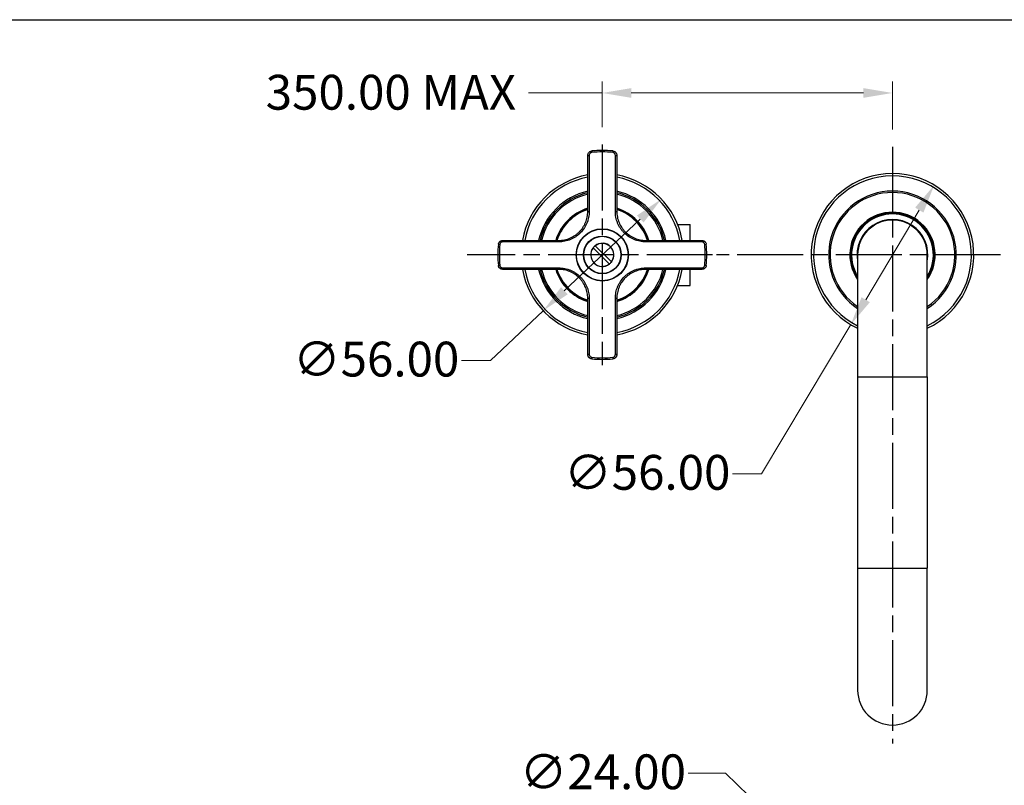
# Model space of a CAD drawing. Units: millimetres. Extents: x 32 to 1156, y 32 to 808.
# Drawn here: x 493 to 832, y 544 to 808 of the extents above; entities that cross this region are included whole.
import ezdxf

# ---------------------------------------------------------------- set-up
doc = ezdxf.new("R2010")
doc.units = ezdxf.units.MM
doc.header["$LTSCALE"] = 4
doc.linetypes.add('CHAIN', pattern=[0.3543, 0.2362, -0.0295, 0.0591, -0.0295])
doc.linetypes.add('DASH_DOT', pattern=[0.182, 0.1181, -0.0295, 0.0049, -0.0295])
for name, color, linetype, lineweight, true_color in [('Center Mark (ISO)', 1, 'DASH_DOT', 25, 0xff0000), ('Dimension (ISO)', 7, 'Continuous', 18, 0x00003f), ('Visible (ISO)', 7, 'Continuous', 25, 0x00003f), ('Visible Narrow (ISO)', 7, 'Continuous', 25, 0x00003f)]:
    doc.layers.add(name, color=color, linetype=linetype, lineweight=lineweight, true_color=true_color)
doc.layers.add('Sketch Geometry (ANSI)', color=7, linetype='Continuous', lineweight=25)
doc.styles.add('Samuel Heath (ISO)', font='tahoma.ttf')
doc.dimstyles.new('Samuel Heath (ISO)', dxfattribs={"dimscale": 4, "dimtxt": 3, "dimasz": 2.5, "dimexe": 1, "dimexo": 1.5, "dimgap": 0.762, "dimtad": 0, "dimtih": 1, "dimtoh": 1, "dimrnd": 1e-08, "dimzin": 0, "dimdsep": 46, "dimtxsty": 'Samuel Heath (ISO)', "dimcen": 0.09, "dimdle": 10, "dimclrd": 256, "dimclre": 256, "dimclrt": 256, "dimazin": 0, "dimtfac": 1, "dimtmove": 0, "dimatfit": 3, "dimfxl": 0, "dimtolj": 1, "dimtzin": 0, "dimlwd": 15, "dimlwe": 15, "dimarcsym": 0})

# ---------------------------------------------------------------- blocks, each defined once
blk = doc.blocks.new('Borders Default Border')
at = {"layer": 'Sketch Geometry (ANSI)', "flags": 128}
blk.add_lwpolyline([(8, 8), (8, 202), (289, 202), (289, 8), (8, 8)], dxfattribs=at)
blk = doc.blocks.new('*D9')
at = {"layer": 'Defpoints', "color": 0, "transparency": 16777216}
for p in [(808.26, 750.99), (779.52, 702.93)]:
    blk.add_point(p, dxfattribs=at)
at = {"layer": 'Dimension (ISO)', "color": 176, "lineweight": 15, "true_color": 0x000080, "transparency": 16777216}
for p, q in [((803.13, 742.41), (784.65, 711.51)), ((779.52, 702.93), (748.81, 651.56)), ((748.81, 651.56), (738.81, 651.56))]:
    blk.add_line(p, q, dxfattribs=at)
at = {"layer": 'Dimension (ISO)', "color": 176, "true_color": 0x000080, "transparency": 16777216}
for points in [[(801.7, 743.26), (804.56, 741.55), (808.26, 750.99)], [(783.22, 712.37), (786.08, 710.65), (779.52, 702.93)]]:
    blk.add_solid(points, dxfattribs=at)
at = {"layer": 'Dimension (ISO)', "color": 176, "lineweight": 18, "true_color": 0x000080, "transparency": 16777216, "insert": (709.4, 658.03), "char_height": 12, "attachment_point": 2, "style": 'Samuel Heath (ISO)'}
blk.add_mtext('\\A1;∅56.00', dxfattribs=at)
blk = doc.blocks.new('*D10')
at = {"layer": 'Defpoints', "color": 0, "transparency": 16777216}
for p in [(714.24, 746.19), (673.54, 707.73)]:
    blk.add_point(p, dxfattribs=at)
at = {"layer": 'Dimension (ISO)', "color": 176, "lineweight": 15, "true_color": 0x000080, "transparency": 16777216}
for p, q in [((706.97, 739.32), (680.81, 714.6)), ((673.54, 707.73), (655.4, 690.59)), ((655.4, 690.59), (645.4, 690.59))]:
    blk.add_line(p, q, dxfattribs=at)
at = {"layer": 'Dimension (ISO)', "color": 176, "true_color": 0x000080, "transparency": 16777216}
for points in [[(705.83, 740.53), (708.12, 738.11), (714.24, 746.19)], [(679.66, 715.81), (681.95, 713.38), (673.54, 707.73)]]:
    blk.add_solid(points, dxfattribs=at)
at = {"layer": 'Dimension (ISO)', "color": 176, "lineweight": 18, "true_color": 0x000080, "transparency": 16777216, "insert": (615.99, 697.05), "char_height": 12, "attachment_point": 2, "style": 'Samuel Heath (ISO)'}
blk.add_mtext('\\A1;∅56.00', dxfattribs=at)
blk = doc.blocks.new('*D11')
at = {"layer": 'Defpoints', "color": 0, "transparency": 16777216}
for p in [(793.89, 782.75), (693.89, 764.96), (793.89, 764.16)]:
    blk.add_point(p, dxfattribs=at)
at = {"layer": 'Dimension (ISO)', "color": 176, "lineweight": 15, "true_color": 0x000080, "transparency": 16777216}
for p, q in [((693.89, 770.96), (693.89, 786.75)), ((793.89, 770.16), (793.89, 786.75)), ((693.89, 782.75), (668.51, 782.75)), ((783.89, 782.75), (703.89, 782.75))]:
    blk.add_line(p, q, dxfattribs=at)
at = {"layer": 'Dimension (ISO)', "color": 176, "true_color": 0x000080, "transparency": 16777216}
for points in [[(703.89, 784.42), (703.89, 781.08), (693.89, 782.75)], [(783.89, 784.42), (783.89, 781.08), (793.89, 782.75)]]:
    blk.add_solid(points, dxfattribs=at)
at = {"layer": 'Dimension (ISO)', "color": 176, "lineweight": 18, "true_color": 0x000080, "transparency": 16777216, "insert": (619.21, 789), "char_height": 12, "attachment_point": 2, "style": 'Samuel Heath (ISO)'}
blk.add_mtext('\\A1; \\fTahoma|b0|i0;\\H12.0000;350.00 MAX', dxfattribs=at)
blk = doc.blocks.new('*D22')
at = {"layer": 'Defpoints', "color": 0, "transparency": 16777216}
for p in [(785.29, 500.76), (802.49, 484.01)]:
    blk.add_point(p, dxfattribs=at)
at = {"layer": 'Dimension (ISO)', "color": 176, "lineweight": 15, "true_color": 0x000080, "transparency": 16777216}
for p, q in [((723.52, 548.39), (736.38, 548.39)), ((736.38, 548.39), (778.13, 507.73)), ((793.53, 492.39), (794.25, 492.39)), ((793.89, 492.03), (793.89, 492.75))]:
    blk.add_line(p, q, dxfattribs=at)
at = {"layer": 'Dimension (ISO)', "color": 176, "true_color": 0x000080, "transparency": 16777216}
blk.add_solid([(779.29, 508.93), (776.97, 506.54), (785.29, 500.76)], dxfattribs=at)
at = {"layer": 'Dimension (ISO)', "color": 176, "lineweight": 18, "true_color": 0x000080, "transparency": 16777216, "insert": (694.1, 554.85), "char_height": 12, "attachment_point": 2, "style": 'Samuel Heath (ISO)'}
blk.add_mtext('\\A1;∅24.00', dxfattribs=at)

msp = doc.modelspace()

# ---------------------------------------------------------------- linework, layer by layer
at = {"layer": 'Center Mark (ISO)', "linetype": 'CHAIN', "ltscale": 23.990969}
for p, q in [((693.8897, 764.9593), (693.8897, 688.9593)), ((793.8897, 764.1593), (793.8897, 558.549)), ((731.8897, 726.9593), (647.3257, 726.9593)), ((831.0897, 726.9593), (733.245, 726.9593))]:
    msp.add_line(p, q, dxfattribs=at)
at = {"layer": 'Visible (ISO)'}
for p, q in [((688.8897, 741.9593), (688.8897, 761.2813)), ((698.8897, 761.2813), (698.8897, 741.9593)), ((719.8464, 737.4593), (724.1897, 737.4593)), ((724.1897, 731.9593), (724.1897, 737.4593)), ((659.5677, 731.9593), (678.8897, 731.9593)), ((691.437, 730.1191), (691.4713, 730.0847)), ((697.0151, 724.5409), (691.4713, 730.0847)), ((708.8897, 731.9593), (728.2117, 731.9593)), ((690.7642, 729.3776), (690.7299, 729.412)), ((690.7642, 729.3776), (696.308, 723.8338)), ((781.8897, 726.9593), (781.8897, 684.9593)), ((805.8897, 684.9593), (805.8897, 726.9593)), ((696.3423, 723.7995), (696.308, 723.8338)), ((697.0151, 724.5409), (697.0495, 724.5066)), ((678.8897, 721.9593), (659.5677, 721.9593)), ((728.2117, 721.9593), (708.8897, 721.9593)), ((724.1897, 716.4593), (724.1897, 721.9593)), ((719.8464, 716.4593), (724.1897, 716.4593)), ((688.8897, 692.6373), (688.8897, 711.9593)), ((698.8897, 711.9593), (698.8897, 692.6373)), ((781.8897, 684.9593), (781.8897, 618.9593)), ((805.8897, 684.9593), (805.8897, 618.9593)), ((781.8897, 618.9593), (781.8897, 576.9593)), ((805.8897, 576.9593), (805.8897, 618.9593))]:
    msp.add_line(p, q, dxfattribs=at)
for radius in [9, 6.5]:
    msp.add_circle((693.8897, 726.9593), radius, dxfattribs=at)
for centre, radius, start, end in [((693.8897, 726.9593), 36, 84.177368, 95.822632), ((693.8897, 726.9593), 28, 100.286561, 169.713439), ((693.8897, 726.9593), 28, 10.286561, 79.713439), ((793.8897, 726.9593), 28, 295.376934, 244.623066), ((693.8897, 726.9593), 22.5, 102.839588, 167.160412), ((693.8897, 726.9593), 22, 103.136559, 166.863441), ((693.8897, 726.9593), 22.5, 12.839588, 77.160412), ((693.8897, 726.9593), 22, 13.136559, 76.863441), ((793.8897, 726.9593), 22, 303.055731, 236.944269), ((693.8897, 726.9593), 16.625, 107.502768, 162.497232), ((693.8897, 726.9593), 16.625, 17.502768, 72.497232), ((793.8897, 726.9593), 14.5, 325.851576, 214.148424), ((793.8897, 726.9593), 14.3, 327.051612, 212.948388), ((793.8897, 726.9593), 12.2, 349.611142, 190.388858), ((793.8897, 726.9593), 12, 0, 180), ((693.8897, 726.9593), 36, 174.177368, 185.822632), ((693.8897, 726.9593), 4, 127.819363, 142.180875), ((693.8897, 726.9593), 4, 322.180637, 127.819363), ((693.8897, 726.9593), 36, 354.177368, 5.822632), ((693.8897, 726.9593), 4, 142.180875, 307.819125), ((693.8897, 726.9593), 4, 307.819125, 322.180637), ((693.8897, 726.9593), 28, 190.286561, 259.713439), ((693.8897, 726.9593), 22.5, 192.839588, 257.160412), ((693.8897, 726.9593), 22, 193.136559, 256.863441), ((693.8897, 726.9593), 16.625, 197.502768, 252.497232), ((693.8897, 726.9593), 16.625, 287.502768, 342.497232), ((693.8897, 726.9593), 22, 283.136559, 346.863441), ((693.8897, 726.9593), 22.5, 282.839588, 347.160412), ((693.8897, 726.9593), 28, 280.286561, 349.713439), ((693.8897, 726.9593), 36, 264.177368, 275.822632), ((793.8897, 576.9593), 12, 180, 0)]:
    msp.add_arc(centre, radius, start, end, dxfattribs=at)
for points, knots in [([(688.8897, 761.2813), (688.8897, 761.4667), (688.9238, 761.6488), (688.9898, 761.8202), (689.0227, 761.9056), (689.0641, 761.9893), (689.1121, 762.0672), (689.1601, 762.1453), (689.2148, 762.2184), (689.2763, 762.2865), (689.3379, 762.3547), (689.4064, 762.4178), (689.4791, 762.4733), (689.5518, 762.5288), (689.6292, 762.5775), (689.7115, 762.6192), (689.8761, 762.7027), (690.053, 762.7547), (690.2375, 762.7735)], [0, 0, 0, 0, 0.00055559212, 0.00055559212, 0.00055559212, 0.00083251602, 0.00083251602, 0.00083251602, 0.0011096876, 0.0011096876, 0.0011096876, 0.001387215, 0.001387215, 0.001387215, 0.00166477979, 0.00166477979, 0.00166477979, 0.00221999153, 0.00221999153, 0.00221999153, 0.00221999153]), ([(697.5418, 762.7735), (697.7266, 762.7547), (697.9045, 762.7021), (698.0685, 762.6189), (698.1502, 762.5774), (698.2293, 762.5277), (698.302, 762.4719), (698.3747, 762.4163), (698.4418, 762.3544), (698.5032, 762.2863), (698.5648, 762.218), (698.6206, 762.1434), (698.6684, 762.0654), (698.7162, 761.9875), (698.7566, 761.9057), (698.7897, 761.8197), (698.8559, 761.6476), (698.8897, 761.4665), (698.8897, 761.2813)], [0, 0, 0, 0, 0.00055614535, 0.00055614535, 0.00055614535, 0.00083322039, 0.00083322039, 0.00083322039, 0.00111016086, 0.00111016086, 0.00111016086, 0.0013879901, 0.0013879901, 0.0013879901, 0.00166524129, 0.00166524129, 0.00166524129, 0.00222032171, 0.00222032171, 0.00222032171, 0.00222032171]), ([(678.8897, 731.9593), (679.5498, 731.9593), (680.1989, 732.024), (680.8376, 732.1508), (681.1569, 732.2142), (681.4735, 732.2933), (681.7875, 732.3883), (682.1014, 732.4834), (682.4135, 732.595), (682.7161, 732.7203), (683.3214, 732.971), (683.8956, 733.2778), (684.4389, 733.6403), (684.7106, 733.8215), (684.9754, 734.0175), (685.2302, 734.2264), (685.485, 734.4353), (685.7276, 734.6552), (685.9582, 734.8857), (686.4194, 735.3466), (686.8334, 735.8496), (687.1991, 736.3957), (687.3819, 736.6687), (687.5522, 736.9525), (687.7066, 737.241), (687.8609, 737.5294), (688.0004, 737.824), (688.1252, 738.1245), (688.25, 738.4251), (688.3601, 738.7317), (688.4554, 739.0444), (688.5507, 739.3572), (688.6314, 739.6774), (688.6959, 740.0003), (688.8249, 740.6462), (688.8897, 741.2991), (688.8897, 741.9593)], [0, 0, 0, 0, 0.0019529479, 0.0019529479, 0.0019529479, 0.0029294219, 0.0029294219, 0.0029294219, 0.0039058959, 0.0039058959, 0.0039058959, 0.0058588438, 0.0058588438, 0.0058588438, 0.0068353178, 0.0068353178, 0.0068353178, 0.0078117918, 0.0078117918, 0.0078117918, 0.0097647196, 0.0097647196, 0.0097647196, 0.0107411854, 0.0107411854, 0.0107411854, 0.0117176555, 0.0117176555, 0.0117176555, 0.0126941299, 0.0126941299, 0.0126941299, 0.0136706087, 0.0136706087, 0.0136706087, 0.0156235836, 0.0156235836, 0.0156235836, 0.0156235836]), ([(698.8897, 741.9593), (698.8897, 741.2992), (698.9544, 740.65), (699.0812, 740.0114), (699.1446, 739.6921), (699.2237, 739.3754), (699.3187, 739.0615), (699.4138, 738.7475), (699.5254, 738.4354), (699.6507, 738.1328), (699.9014, 737.5276), (700.2082, 736.9534), (700.5707, 736.41), (700.7519, 736.1383), (700.9479, 735.8735), (701.1568, 735.6187), (701.3657, 735.3639), (701.5856, 735.1214), (701.8161, 734.8908), (702.277, 734.4295), (702.78, 734.0155), (703.3261, 733.6499), (703.5991, 733.4671), (703.8829, 733.2967), (704.1714, 733.1424), (704.4598, 732.988), (704.7544, 732.8486), (705.0549, 732.7238), (705.3555, 732.599), (705.6621, 732.4888), (705.9748, 732.3935), (706.2875, 732.2982), (706.6078, 732.2175), (706.9307, 732.153), (707.5766, 732.024), (708.2295, 731.9593), (708.8897, 731.9593)], [0, 0, 0, 0, 0.0019529479, 0.0019529479, 0.0019529479, 0.0029294219, 0.0029294219, 0.0029294219, 0.0039058959, 0.0039058959, 0.0039058959, 0.0058588438, 0.0058588438, 0.0058588438, 0.0068353178, 0.0068353178, 0.0068353178, 0.0078117918, 0.0078117918, 0.0078117918, 0.0097647196, 0.0097647196, 0.0097647196, 0.0107411854, 0.0107411854, 0.0107411854, 0.0117176555, 0.0117176555, 0.0117176555, 0.0126941299, 0.0126941299, 0.0126941299, 0.0136706087, 0.0136706087, 0.0136706087, 0.0156235836, 0.0156235836, 0.0156235836, 0.0156235836]), ([(658.0754, 730.6115), (658.0942, 730.7962), (658.1468, 730.9741), (658.2301, 731.1381), (658.2715, 731.2198), (658.3213, 731.2989), (658.377, 731.3716), (658.4327, 731.4443), (658.4946, 731.5114), (658.5626, 731.5728), (658.6309, 731.6344), (658.7056, 731.6902), (658.7836, 731.738), (658.8614, 731.7858), (658.9433, 731.8263), (659.0292, 731.8593), (659.2014, 731.9255), (659.3824, 731.9593), (659.5677, 731.9593)], [0, 0, 0, 0, 0.00055614535, 0.00055614535, 0.00055614535, 0.00083322039, 0.00083322039, 0.00083322039, 0.00111016086, 0.00111016086, 0.00111016086, 0.0013879901, 0.0013879901, 0.0013879901, 0.00166524129, 0.00166524129, 0.00166524129, 0.00222032171, 0.00222032171, 0.00222032171, 0.00222032171]), ([(728.2117, 731.9593), (728.3971, 731.9593), (728.5792, 731.9251), (728.7506, 731.8591), (728.836, 731.8263), (728.9196, 731.7849), (728.9976, 731.7369), (729.0757, 731.6889), (729.1488, 731.6341), (729.2169, 731.5726), (729.2851, 731.511), (729.3482, 731.4425), (729.4037, 731.3698), (729.4592, 731.2972), (729.5079, 731.2197), (729.5496, 731.1375), (729.633, 730.9729), (729.6851, 730.7959), (729.7039, 730.6115)], [0, 0, 0, 0, 0.00055559212, 0.00055559212, 0.00055559212, 0.00083251602, 0.00083251602, 0.00083251602, 0.0011096876, 0.0011096876, 0.0011096876, 0.001387215, 0.001387215, 0.001387215, 0.00166477979, 0.00166477979, 0.00166477979, 0.00221999153, 0.00221999153, 0.00221999153, 0.00221999153]), ([(659.5677, 721.9593), (659.3823, 721.9593), (659.2001, 721.9935), (659.0288, 722.0594), (658.9433, 722.0923), (658.8597, 722.1337), (658.7817, 722.1817), (658.7037, 722.2297), (658.6305, 722.2845), (658.5624, 722.3459), (658.4942, 722.4075), (658.4312, 722.4761), (658.3756, 722.5487), (658.3201, 722.6214), (658.2714, 722.6988), (658.2297, 722.7811), (658.1463, 722.9457), (658.0942, 723.1226), (658.0754, 723.3071)], [0, 0, 0, 0, 0.00055559212, 0.00055559212, 0.00055559212, 0.00083251602, 0.00083251602, 0.00083251602, 0.0011096876, 0.0011096876, 0.0011096876, 0.001387215, 0.001387215, 0.001387215, 0.00166477979, 0.00166477979, 0.00166477979, 0.00221999153, 0.00221999153, 0.00221999153, 0.00221999153]), ([(729.7039, 723.3071), (729.6851, 723.1224), (729.6325, 722.9445), (729.5493, 722.7805), (729.5078, 722.6987), (729.458, 722.6197), (729.4023, 722.547), (729.3466, 722.4743), (729.2847, 722.4072), (729.2167, 722.3458), (729.1484, 722.2841), (729.0737, 722.2283), (728.9957, 722.1805), (728.9179, 722.1328), (728.836, 722.0923), (728.7501, 722.0592), (728.578, 721.9931), (728.3969, 721.9593), (728.2117, 721.9593)], [0, 0, 0, 0, 0.00055614535, 0.00055614535, 0.00055614535, 0.00083322039, 0.00083322039, 0.00083322039, 0.00111016086, 0.00111016086, 0.00111016086, 0.0013879901, 0.0013879901, 0.0013879901, 0.00166524129, 0.00166524129, 0.00166524129, 0.00222032171, 0.00222032171, 0.00222032171, 0.00222032171]), ([(688.8897, 711.9593), (688.8897, 712.6194), (688.8249, 713.2686), (688.6981, 713.9072), (688.6347, 714.2265), (688.5557, 714.5431), (688.4606, 714.8571), (688.3655, 715.171), (688.254, 715.4831), (688.1286, 715.7857), (687.8779, 716.391), (687.5711, 716.9652), (687.2087, 717.5085), (687.0274, 717.7802), (686.8315, 718.045), (686.6225, 718.2998), (686.4136, 718.5547), (686.1937, 718.7972), (685.9633, 719.0278), (685.5023, 719.4891), (684.9993, 719.9031), (684.4533, 720.2687), (684.1802, 720.4515), (683.8964, 720.6218), (683.608, 720.7762), (683.3195, 720.9305), (683.025, 721.07), (682.7244, 721.1948), (682.4238, 721.3196), (682.1172, 721.4298), (681.8045, 721.525), (681.4918, 721.6203), (681.1715, 721.701), (680.8486, 721.7655), (680.2028, 721.8945), (679.5498, 721.9593), (678.8897, 721.9593)], [0, 0, 0, 0, 0.0019529479, 0.0019529479, 0.0019529479, 0.0029294219, 0.0029294219, 0.0029294219, 0.0039058959, 0.0039058959, 0.0039058959, 0.0058588438, 0.0058588438, 0.0058588438, 0.0068353178, 0.0068353178, 0.0068353178, 0.0078117918, 0.0078117918, 0.0078117918, 0.0097647196, 0.0097647196, 0.0097647196, 0.0107411854, 0.0107411854, 0.0107411854, 0.0117176555, 0.0117176555, 0.0117176555, 0.0126941299, 0.0126941299, 0.0126941299, 0.0136706087, 0.0136706087, 0.0136706087, 0.0156235836, 0.0156235836, 0.0156235836, 0.0156235836]), ([(708.8897, 721.9593), (708.2295, 721.9593), (707.5804, 721.8946), (706.9418, 721.7677), (706.6225, 721.7043), (706.3058, 721.6253), (705.9919, 721.5302), (705.6779, 721.4352), (705.3658, 721.3236), (705.0632, 721.1982), (704.458, 720.9476), (703.8838, 720.6407), (703.3404, 720.2783), (703.0687, 720.097), (702.8039, 719.9011), (702.5491, 719.6921), (702.2943, 719.4832), (702.0518, 719.2633), (701.8211, 719.0329), (701.3599, 718.572), (700.9459, 718.069), (700.5803, 717.5229), (700.3974, 717.2498), (700.2271, 716.966), (700.0728, 716.6776), (699.9184, 716.3891), (699.779, 716.0946), (699.6541, 715.794), (699.5293, 715.4934), (699.4192, 715.1868), (699.3239, 714.8741), (699.2286, 714.5614), (699.1479, 714.2412), (699.0834, 713.9182), (698.9544, 713.2724), (698.8897, 712.6194), (698.8897, 711.9593)], [0, 0, 0, 0, 0.0019529479, 0.0019529479, 0.0019529479, 0.0029294219, 0.0029294219, 0.0029294219, 0.0039058959, 0.0039058959, 0.0039058959, 0.0058588438, 0.0058588438, 0.0058588438, 0.0068353178, 0.0068353178, 0.0068353178, 0.0078117918, 0.0078117918, 0.0078117918, 0.0097647196, 0.0097647196, 0.0097647196, 0.0107411854, 0.0107411854, 0.0107411854, 0.0117176555, 0.0117176555, 0.0117176555, 0.0126941299, 0.0126941299, 0.0126941299, 0.0136706087, 0.0136706087, 0.0136706087, 0.0156235836, 0.0156235836, 0.0156235836, 0.0156235836]), ([(690.2375, 691.145), (690.0527, 691.1639), (689.8749, 691.2164), (689.7108, 691.2997), (689.6291, 691.3411), (689.5501, 691.3909), (689.4773, 691.4466), (689.4047, 691.5023), (689.3376, 691.5642), (689.2761, 691.6323), (689.2145, 691.7005), (689.1587, 691.7752), (689.1109, 691.8532), (689.0632, 691.931), (689.0227, 692.0129), (688.9896, 692.0989), (688.9234, 692.271), (688.8897, 692.4521), (688.8897, 692.6373)], [0, 0, 0, 0, 0.00055614535, 0.00055614535, 0.00055614535, 0.00083322039, 0.00083322039, 0.00083322039, 0.00111016086, 0.00111016086, 0.00111016086, 0.0013879901, 0.0013879901, 0.0013879901, 0.00166524129, 0.00166524129, 0.00166524129, 0.00222032171, 0.00222032171, 0.00222032171, 0.00222032171]), ([(698.8897, 692.6373), (698.8897, 692.4519), (698.8555, 692.2697), (698.7895, 692.0984), (698.7566, 692.013), (698.7152, 691.9293), (698.6673, 691.8513), (698.6193, 691.7733), (698.5645, 691.7001), (698.503, 691.632), (698.4414, 691.5639), (698.3729, 691.5008), (698.3002, 691.4453), (698.2275, 691.3897), (698.1501, 691.341), (698.0678, 691.2993), (697.9032, 691.2159), (697.7263, 691.1638), (697.5418, 691.145)], [0, 0, 0, 0, 0.00055559212, 0.00055559212, 0.00055559212, 0.00083251602, 0.00083251602, 0.00083251602, 0.0011096876, 0.0011096876, 0.0011096876, 0.001387215, 0.001387215, 0.001387215, 0.00166477979, 0.00166477979, 0.00166477979, 0.00221999153, 0.00221999153, 0.00221999153, 0.00221999153])]:
    msp.add_open_spline(points, degree=3, knots=knots, dxfattribs=at)
at = {"layer": 'Visible Narrow (ISO)'}
for p, q in [((689.3934, 761.2527), (689.3934, 741.9468)), ((690.2375, 762.7735), (690.2912, 762.2467)), ((697.5418, 762.7735), (697.4881, 762.2467)), ((698.3859, 741.9468), (698.3859, 761.2527)), ((658.0754, 730.6115), (658.6022, 730.5577)), ((678.9022, 731.4555), (659.5962, 731.4555)), ((728.1831, 731.4555), (708.8772, 731.4555)), ((729.1771, 730.5577), (729.7039, 730.6115)), ((658.0754, 723.3071), (658.6022, 723.3608)), ((729.1771, 723.3608), (729.7039, 723.3071)), ((659.5962, 722.463), (678.9022, 722.463)), ((708.8772, 722.463), (728.1831, 722.463)), ((689.3934, 711.9718), (689.3934, 692.6659)), ((698.3859, 692.6659), (698.3859, 711.9718)), ((690.2912, 691.6718), (690.2375, 691.145)), ((697.4881, 691.6718), (697.5418, 691.145)), ((781.8897, 684.9593), (805.8897, 684.9593)), ((781.8897, 618.9593), (805.8897, 618.9593))]:
    msp.add_line(p, q, dxfattribs=at)
for radius in [8.9, 6.4]:
    msp.add_circle((693.8897, 726.9593), radius, dxfattribs=at)
for centre, radius, start, end in [((693.8897, 726.9593), 35.4704, 84.177368, 95.822632), ((693.8897, 726.9593), 27.2, 100.592549, 169.407451), ((693.8897, 726.9593), 27.2, 10.592549, 79.407451), ((793.8897, 726.9593), 27.2, 296.178969, 243.821031), ((693.8897, 726.9593), 21.5, 103.447727, 166.552273), ((693.8897, 726.9593), 21.5, 13.447727, 76.552273), ((793.8897, 726.9593), 21.5, 303.927232, 236.072768), ((693.8897, 726.9593), 16.825, 107.288115, 162.711885), ((693.8897, 726.9593), 16.3883, 107.763927, 162.236073), ((693.8897, 726.9593), 16.825, 17.288115, 72.711885), ((693.8897, 726.9593), 16.3883, 17.763927, 72.236073), ((793.8897, 726.9593), 14.7, 324.718738, 215.281262), ((793.8897, 726.9593), 14.1, 328.327567, 211.672433), ((693.8897, 726.9593), 35.4704, 174.177368, 185.822632), ((693.8897, 726.9593), 3.9518, 322.268702, 127.731298), ((693.8897, 726.9593), 35.4704, 354.177368, 5.822632), ((693.8897, 726.9593), 3.9518, 142.268943, 307.731057), ((693.8897, 726.9593), 27.2, 190.592549, 259.407451), ((693.8897, 726.9593), 21.5, 193.447727, 256.552273), ((693.8897, 726.9593), 16.825, 197.288115, 252.711885), ((693.8897, 726.9593), 16.3883, 197.763927, 252.236073), ((693.8897, 726.9593), 16.3883, 287.763927, 342.236073), ((693.8897, 726.9593), 16.825, 287.288115, 342.711885), ((693.8897, 726.9593), 21.5, 283.447727, 346.552273), ((693.8897, 726.9593), 27.2, 280.592549, 349.407451), ((693.8897, 726.9593), 35.4704, 264.177368, 275.822632)]:
    msp.add_arc(centre, radius, start, end, dxfattribs=at)
for centre, major_axis, ratio, start_param, end_param in [((689.3897, 761.2813), (-0.5, 0), 0.05715732, 0, 1.57079633), ((689.3897, 761.2813), (-0.5, 0), 0.05715732, 1.57079633, 1.57829015), ((698.3897, 761.2813), (-0.5, 0), 0.05715732, 1.5633025, 1.57079633), ((698.3897, 761.2813), (0.5, 0), 0.05715732, 4.71238898, 6.28318531), ((689.3897, 741.9593), (-0.5, 0), 0.02497989, 0, 1.57079633), ((689.3897, 741.9593), (-0.5, 0), 0.02497989, 1.57079633, 1.57829015), ((698.3897, 741.9593), (-0.5, 0), 0.02497989, 1.5633025, 1.57079633), ((698.3897, 741.9593), (0.5, 0), 0.02497989, 4.71238898, 6.28318531), ((659.5677, 731.4593), (0, 0.5), 0.05715732, 4.71238898, 6.28318531), ((659.5677, 731.4593), (0, 0.5), 0.05715732, 4.70489516, 4.71238898), ((678.8897, 731.4593), (0, 0.5), 0.02497989, 4.71238898, 6.28318531), ((678.8897, 731.4593), (0, 0.5), 0.02497989, 4.70489516, 4.71238898), ((708.8897, 731.4593), (0, 0.5), 0.02497989, 0, 1.57079633), ((708.8897, 731.4593), (0, -0.5), 0.02497989, 4.71238898, 4.71988281), ((728.2117, 731.4593), (0, 0.5), 0.05715732, 0, 1.57079633), ((728.2117, 731.4593), (0, -0.5), 0.05715732, 4.71238898, 4.71988281), ((659.5677, 722.4593), (0, -0.5), 0.05715732, 0, 1.57079633), ((659.5677, 722.4593), (0, -0.5), 0.05715732, 1.57079633, 1.57829015), ((678.8897, 722.4593), (0, -0.5), 0.02497989, 0, 1.57079633), ((678.8897, 722.4593), (0, -0.5), 0.02497989, 1.57079633, 1.57829015), ((708.8897, 722.4593), (0, 0.5), 0.02497989, 1.5633025, 1.57079633), ((708.8897, 722.4593), (0, -0.5), 0.02497989, 4.71238898, 6.28318531), ((728.2117, 722.4593), (0, 0.5), 0.05715732, 1.5633025, 1.57079633), ((728.2117, 722.4593), (0, -0.5), 0.05715732, 4.71238898, 6.28318531), ((689.3897, 711.9593), (-0.5, 0), 0.02497989, 4.71238898, 6.28318531), ((689.3897, 711.9593), (-0.5, 0), 0.02497989, 4.70489516, 4.71238898), ((698.3897, 711.9593), (-0.5, 0), 0.02497989, 4.71238898, 4.71988281), ((698.3897, 711.9593), (0.5, 0), 0.02497989, 0, 1.57079633), ((689.3897, 692.6373), (-0.5, 0), 0.05715732, 4.71238898, 6.28318531), ((689.3897, 692.6373), (-0.5, 0), 0.05715732, 4.70489516, 4.71238898), ((698.3897, 692.6373), (-0.5, 0), 0.05715732, 4.71238898, 4.71988281), ((698.3897, 692.6373), (0.5, 0), 0.05715732, 0, 1.57079633)]:
    msp.add_ellipse(centre, major_axis=major_axis, ratio=ratio, start_param=start_param, end_param=end_param, dxfattribs=at)
for points, knots in [([(690.2912, 762.2467), (690.1683, 762.2342), (690.0505, 762.1995), (689.9408, 762.1439), (689.886, 762.1161), (689.8345, 762.0837), (689.786, 762.0467), (689.7376, 762.0097), (689.692, 761.9677), (689.651, 761.9223), (689.61, 761.8769), (689.5735, 761.8282), (689.5415, 761.7762), (689.5096, 761.7243), (689.482, 761.6686), (689.4601, 761.6117), (689.4162, 761.4975), (689.3934, 761.3762), (689.3934, 761.2527)], [0, 0, 0, 0, 0.00036527909, 0.00036527909, 0.00036527909, 0.00054791863, 0.00054791863, 0.00054791863, 0.00073055817, 0.00073055817, 0.00073055817, 0.00091299583, 0.00091299583, 0.00091299583, 0.00109529869, 0.00109529869, 0.00109529869, 0.00146111635, 0.00146111635, 0.00146111635, 0.00146111635]), ([(698.3859, 761.2527), (698.3859, 761.376), (698.3634, 761.4966), (698.3194, 761.6112), (698.2974, 761.6685), (698.2704, 761.7231), (698.2386, 761.775), (698.2067, 761.8269), (698.1696, 761.8766), (698.1286, 761.922), (698.0877, 761.9674), (698.0429, 762.0087), (697.9945, 762.0458), (697.946, 762.0829), (697.8934, 762.1161), (697.8389, 762.1437), (697.7297, 762.1991), (697.6112, 762.2342), (697.4881, 762.2467)], [0, 0, 0, 0, 0.00036528675, 0.00036528675, 0.00036528675, 0.00054793013, 0.00054793013, 0.00054793013, 0.0007305735, 0.0007305735, 0.0007305735, 0.00091300674, 0.00091300674, 0.00091300674, 0.00109529967, 0.00109529967, 0.00109529967, 0.001461147, 0.001461147, 0.001461147, 0.001461147]), ([(689.3934, 741.9468), (689.3934, 741.2542), (689.3255, 740.5692), (689.1901, 739.8916), (689.1225, 739.5528), (689.0378, 739.2168), (688.9378, 738.8888), (688.8379, 738.5607), (688.7223, 738.239), (688.5914, 737.9237), (688.4604, 737.6083), (688.3141, 737.2993), (688.1522, 736.9967), (687.9902, 736.6941), (687.8116, 736.3963), (687.6198, 736.1099), (687.2362, 735.537), (686.8018, 735.0093), (686.3179, 734.5257), (686.076, 734.2839), (685.8215, 734.0532), (685.5542, 733.834), (685.2869, 733.6149), (685.0091, 733.4093), (684.7241, 733.2191), (684.154, 732.8389), (683.5516, 732.517), (682.9166, 732.254), (682.5991, 732.1225), (682.2717, 732.0054), (681.9423, 731.9057), (681.613, 731.806), (681.2808, 731.723), (680.9458, 731.6565), (680.2758, 731.5234), (679.5947, 731.4555), (678.9022, 731.4555)], [0, 0, 0, 0, 0.0020655747, 0.0020655747, 0.0020655747, 0.003098362, 0.003098362, 0.003098362, 0.0041311493, 0.0041311493, 0.0041311493, 0.0051639366, 0.0051639366, 0.0051639366, 0.006196724, 0.006196724, 0.006196724, 0.0082622986, 0.0082622986, 0.0082622986, 0.0092950859, 0.0092950859, 0.0092950859, 0.0103278733, 0.0103278733, 0.0103278733, 0.0123934479, 0.0123934479, 0.0123934479, 0.0134262353, 0.0134262353, 0.0134262353, 0.0144590226, 0.0144590226, 0.0144590226, 0.0165245972, 0.0165245972, 0.0165245972, 0.0165245972]), ([(708.8772, 731.4555), (708.1846, 731.4555), (707.4996, 731.5234), (706.822, 731.6588), (706.4832, 731.7265), (706.1472, 731.8111), (705.8192, 731.9111), (705.4911, 732.0111), (705.1694, 732.1266), (704.8541, 732.2576), (704.5387, 732.3885), (704.2297, 732.5348), (703.9271, 732.6968), (703.6245, 732.8587), (703.3267, 733.0374), (703.0403, 733.2292), (702.4674, 733.6128), (701.9396, 734.0471), (701.4561, 734.531), (701.2143, 734.773), (700.9836, 735.0274), (700.7644, 735.2947), (700.5452, 735.5621), (700.3397, 735.8399), (700.1495, 736.1249), (699.7693, 736.695), (699.4474, 737.2973), (699.1844, 737.9323), (699.0529, 738.2498), (698.9358, 738.5772), (698.8361, 738.9066), (698.7363, 739.236), (698.6534, 739.5682), (698.5869, 739.9032), (698.4538, 740.5732), (698.3859, 741.2542), (698.3859, 741.9468)], [0, 0, 0, 0, 0.0020655747, 0.0020655747, 0.0020655747, 0.003098362, 0.003098362, 0.003098362, 0.0041311493, 0.0041311493, 0.0041311493, 0.0051639366, 0.0051639366, 0.0051639366, 0.006196724, 0.006196724, 0.006196724, 0.0082622986, 0.0082622986, 0.0082622986, 0.0092950859, 0.0092950859, 0.0092950859, 0.0103278733, 0.0103278733, 0.0103278733, 0.0123934479, 0.0123934479, 0.0123934479, 0.0134262353, 0.0134262353, 0.0134262353, 0.0144590226, 0.0144590226, 0.0144590226, 0.0165245972, 0.0165245972, 0.0165245972, 0.0165245972]), ([(659.5962, 731.4555), (659.4729, 731.4555), (659.3523, 731.4331), (659.2377, 731.389), (659.1804, 731.367), (659.1259, 731.34), (659.074, 731.3082), (659.0221, 731.2763), (658.9724, 731.2392), (658.9269, 731.1982), (658.8815, 731.1573), (658.8403, 731.1125), (658.8031, 731.0641), (658.766, 731.0156), (658.7329, 730.963), (658.7052, 730.9085), (658.6498, 730.7993), (658.6148, 730.6808), (658.6022, 730.5577)], [0, 0, 0, 0, 0.00036528675, 0.00036528675, 0.00036528675, 0.00054793013, 0.00054793013, 0.00054793013, 0.0007305735, 0.0007305735, 0.0007305735, 0.00091300674, 0.00091300674, 0.00091300674, 0.00109529967, 0.00109529967, 0.00109529967, 0.001461147, 0.001461147, 0.001461147, 0.001461147]), ([(729.1771, 730.5577), (729.1646, 730.6806), (729.1299, 730.7985), (729.0743, 730.9081), (729.0465, 730.9629), (729.0141, 731.0145), (728.9771, 731.0629), (728.9401, 731.1113), (728.8981, 731.157), (728.8527, 731.198), (728.8073, 731.2389), (728.7586, 731.2754), (728.7066, 731.3074), (728.6547, 731.3394), (728.5989, 731.3669), (728.5421, 731.3888), (728.4279, 731.4328), (728.3066, 731.4555), (728.1831, 731.4555)], [0, 0, 0, 0, 0.00036527909, 0.00036527909, 0.00036527909, 0.00054791863, 0.00054791863, 0.00054791863, 0.00073055817, 0.00073055817, 0.00073055817, 0.00091299583, 0.00091299583, 0.00091299583, 0.00109529869, 0.00109529869, 0.00109529869, 0.00146111635, 0.00146111635, 0.00146111635, 0.00146111635]), ([(658.6022, 723.3608), (658.6148, 723.238), (658.6495, 723.1201), (658.705, 723.0105), (658.7328, 722.9556), (658.7652, 722.9041), (658.8022, 722.8557), (658.8392, 722.8073), (658.8812, 722.7616), (658.9266, 722.7206), (658.972, 722.6796), (659.0207, 722.6431), (659.0727, 722.6112), (659.1247, 722.5792), (659.1804, 722.5516), (659.2373, 722.5297), (659.3514, 722.4858), (659.4728, 722.463), (659.5962, 722.463)], [0, 0, 0, 0, 0.00036527909, 0.00036527909, 0.00036527909, 0.00054791863, 0.00054791863, 0.00054791863, 0.00073055817, 0.00073055817, 0.00073055817, 0.00091299583, 0.00091299583, 0.00091299583, 0.00109529869, 0.00109529869, 0.00109529869, 0.00146111635, 0.00146111635, 0.00146111635, 0.00146111635]), ([(728.1831, 722.463), (728.3064, 722.463), (728.427, 722.4855), (728.5416, 722.5296), (728.5989, 722.5516), (728.6535, 722.5786), (728.7054, 722.6104), (728.7573, 722.6422), (728.8069, 722.6793), (728.8524, 722.7203), (728.8978, 722.7613), (728.9391, 722.806), (728.9762, 722.8545), (729.0133, 722.9029), (729.0465, 722.9556), (729.0741, 723.01), (729.1295, 723.1193), (729.1646, 723.2378), (729.1771, 723.3608)], [0, 0, 0, 0, 0.00036528675, 0.00036528675, 0.00036528675, 0.00054793013, 0.00054793013, 0.00054793013, 0.0007305735, 0.0007305735, 0.0007305735, 0.00091300674, 0.00091300674, 0.00091300674, 0.00109529967, 0.00109529967, 0.00109529967, 0.001461147, 0.001461147, 0.001461147, 0.001461147]), ([(678.9022, 722.463), (679.5947, 722.463), (680.2798, 722.3951), (680.9573, 722.2598), (681.2961, 722.1921), (681.6321, 722.1074), (681.9602, 722.0075), (682.2883, 721.9075), (682.6099, 721.7919), (682.9253, 721.661), (683.2406, 721.5301), (683.5496, 721.3837), (683.8522, 721.2218), (684.1549, 721.0599), (684.4526, 720.8812), (684.7391, 720.6894), (685.312, 720.3058), (685.8397, 719.8715), (686.3233, 719.3875), (686.565, 719.1456), (686.7957, 718.8912), (687.0149, 718.6238), (687.2341, 718.3565), (687.4397, 718.0787), (687.6298, 717.7937), (688.0101, 717.2236), (688.332, 716.6212), (688.595, 715.9862), (688.7265, 715.6687), (688.8435, 715.3413), (688.9433, 715.012), (689.043, 714.6826), (689.1259, 714.3504), (689.1924, 714.0154), (689.3255, 713.3454), (689.3934, 712.6643), (689.3934, 711.9718)], [0, 0, 0, 0, 0.0020655747, 0.0020655747, 0.0020655747, 0.003098362, 0.003098362, 0.003098362, 0.0041311493, 0.0041311493, 0.0041311493, 0.0051639366, 0.0051639366, 0.0051639366, 0.006196724, 0.006196724, 0.006196724, 0.0082622986, 0.0082622986, 0.0082622986, 0.0092950859, 0.0092950859, 0.0092950859, 0.0103278733, 0.0103278733, 0.0103278733, 0.0123934479, 0.0123934479, 0.0123934479, 0.0134262353, 0.0134262353, 0.0134262353, 0.0144590226, 0.0144590226, 0.0144590226, 0.0165245972, 0.0165245972, 0.0165245972, 0.0165245972]), ([(698.3859, 711.9718), (698.3859, 712.6643), (698.4538, 713.3494), (698.5892, 714.027), (698.6569, 714.3657), (698.7415, 714.7017), (698.8415, 715.0298), (698.9415, 715.3579), (699.057, 715.6795), (699.188, 715.9949), (699.3189, 716.3102), (699.4652, 716.6193), (699.6271, 716.9219), (699.7891, 717.2245), (699.9678, 717.5222), (700.1596, 717.8087), (700.5431, 718.3816), (700.9775, 718.9093), (701.4614, 719.3929), (701.7034, 719.6347), (701.9578, 719.8653), (702.2251, 720.0845), (702.4924, 720.3037), (702.7702, 720.5093), (703.0553, 720.6994), (703.6253, 721.0797), (704.2277, 721.4016), (704.8627, 721.6646), (705.1802, 721.7961), (705.5076, 721.9131), (705.837, 722.0129), (706.1664, 722.1126), (706.4986, 722.1955), (706.8336, 722.2621), (707.5036, 722.3951), (708.1846, 722.463), (708.8772, 722.463)], [0, 0, 0, 0, 0.0020655747, 0.0020655747, 0.0020655747, 0.003098362, 0.003098362, 0.003098362, 0.0041311493, 0.0041311493, 0.0041311493, 0.0051639366, 0.0051639366, 0.0051639366, 0.006196724, 0.006196724, 0.006196724, 0.0082622986, 0.0082622986, 0.0082622986, 0.0092950859, 0.0092950859, 0.0092950859, 0.0103278733, 0.0103278733, 0.0103278733, 0.0123934479, 0.0123934479, 0.0123934479, 0.0134262353, 0.0134262353, 0.0134262353, 0.0144590226, 0.0144590226, 0.0144590226, 0.0165245972, 0.0165245972, 0.0165245972, 0.0165245972]), ([(689.3934, 692.6659), (689.3934, 692.5425), (689.4159, 692.422), (689.4599, 692.3073), (689.482, 692.25), (689.509, 692.1955), (689.5408, 692.1436), (689.5726, 692.0917), (689.6097, 692.042), (689.6507, 691.9966), (689.6917, 691.9512), (689.7364, 691.9099), (689.7849, 691.8727), (689.8333, 691.8356), (689.886, 691.8025), (689.9404, 691.7749), (690.0497, 691.7194), (690.1681, 691.6844), (690.2912, 691.6718)], [0, 0, 0, 0, 0.00036528675, 0.00036528675, 0.00036528675, 0.00054793013, 0.00054793013, 0.00054793013, 0.0007305735, 0.0007305735, 0.0007305735, 0.00091300674, 0.00091300674, 0.00091300674, 0.00109529967, 0.00109529967, 0.00109529967, 0.001461147, 0.001461147, 0.001461147, 0.001461147]), ([(697.4881, 691.6718), (697.611, 691.6844), (697.7289, 691.7191), (697.8385, 691.7746), (697.8933, 691.8024), (697.9449, 691.8349), (697.9933, 691.8718), (698.0417, 691.9088), (698.0874, 691.9508), (698.1284, 691.9963), (698.1693, 692.0416), (698.2058, 692.0903), (698.2378, 692.1423), (698.2697, 692.1943), (698.2973, 692.25), (698.3192, 692.3069), (698.3632, 692.421), (698.3859, 692.5424), (698.3859, 692.6659)], [0, 0, 0, 0, 0.00036527909, 0.00036527909, 0.00036527909, 0.00054791863, 0.00054791863, 0.00054791863, 0.00073055817, 0.00073055817, 0.00073055817, 0.00091299583, 0.00091299583, 0.00091299583, 0.00109529869, 0.00109529869, 0.00109529869, 0.00146111635, 0.00146111635, 0.00146111635, 0.00146111635])]:
    msp.add_open_spline(points, degree=3, knots=knots, dxfattribs=at)

# ---------------------------------------------------------------- block references
at = {"xscale": 4, "yscale": 4, "zscale": 4}
msp.add_blockref('Borders Default Border', (0, 0), dxfattribs=at)

# ---------------------------------------------------------------- dimensions: what is measured, and where the dimension line sits
at = {"layer": 'Dimension (ISO)', "color": 176, "lineweight": 18, "true_color": 0x000080}
dim = msp.add_linear_dim(base=(793.8897, 782.7486), p1=(693.8897, 764.9593), p2=(793.8897, 764.1593), angle=180, text=' \\fTahoma|b0|i0;\\H12.0000;350.00 MAX', dimstyle='Samuel Heath (ISO)', override={"dimgap": 0.762, "dimtih": 0, "dimtoh": 0, "dimdec": 2, "dimtol": 0, "dimlim": 0, "dimtp": 0, "dimtm": 0, "dimtdec": 2, "dimtofl": 0, "dimatfit": 2}, dxfattribs=at)
dim.commit()
dim.dimension.update_dxf_attribs({"geometry": '*D11', "text_midpoint": (619.2149, 782.7486), "dimtype": 160})
for p1, p2, override, picture, middle in [((808.2587, 750.9912), (779.5206, 702.9274), {"dimgap": 0.762, "dimdec": 2, "dimlfac": 1, "dimtol": 0, "dimlim": 0, "dimtp": 0, "dimtm": 0, "dimtdec": 2, "dimatfit": 2}, '*D9', (709.3969, 651.5628)), ((714.24, 746.1911), (673.5393, 707.7274), {"dimgap": 0.762, "dimdec": 2, "dimlfac": 1, "dimtol": 0, "dimlim": 0, "dimtp": 0, "dimtm": 0, "dimtdec": 2, "dimatfit": 2}, '*D10', (615.9894, 690.5864)), ((802.4867, 484.0139), (785.2926, 500.758), {"dimgap": 0.762, "dimdec": 2, "dimlfac": 1, "dimtol": 0, "dimlim": 0, "dimtp": 0, "dimtm": 0, "dimtdec": 2, "dimtofl": 0}, '*D22', (694.1038, 548.3859))]:
    dim = msp.add_diameter_dim_2p(p1=p1, p2=p2, dimstyle='Samuel Heath (ISO)', override=override, dxfattribs=at)
    dim.commit()
    dim.dimension.update_dxf_attribs({"geometry": picture, "text_midpoint": middle, "dimtype": 163})

doc.saveas('drawing.dxf')
